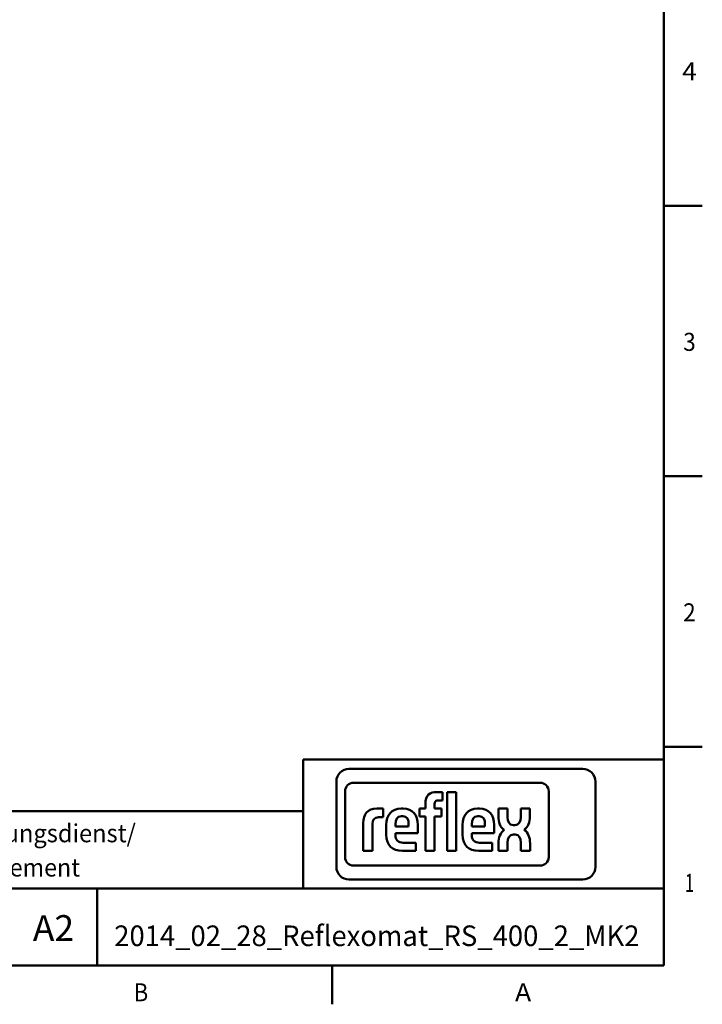
# Model space of a CAD drawing. Extents: x 0 to 594, y 0 to 420.
# Drawn here: x 459 to 592, y 2 to 194 of the extents above; entities that cross this region are included whole.
import ezdxf
from ezdxf.enums import TextEntityAlignment as Align

# ---------------------------------------------------------------- set-up
doc = ezdxf.new("R2010")
doc.units = 0
doc.layers.get('0').update_dxf_attribs({"lineweight": 13})
doc.styles.get("Standard").update_dxf_attribs({"font": 'isocp.shx'})

# ---------------------------------------------------------------- blocks, each defined once
blk = doc.blocks.new('BLOCK361')
at = {"color": 7, "lineweight": 25}
blk.add_text('A', height=3.5, dxfattribs=at).set_placement((555.125, 3.075), (558.275024, 3.075), align=Align.FIT)
blk = doc.blocks.new('BLOCK363')
at = {"color": 7, "lineweight": 25}
blk.add_text('B', height=3.5, dxfattribs=at).set_placement((481.100006, 3.075), (483.899994, 3.075), align=Align.FIT)
blk = doc.blocks.new('BLOCK376')
at = {"color": 7, "lineweight": 25}
blk.add_text('4', height=3.5, dxfattribs=at).set_placement((587.599976, 181.824997), (590.399963, 181.824997), align=Align.FIT)
blk = doc.blocks.new('BLOCK380')
at = {"color": 7, "lineweight": 25}
blk.add_text('3', height=3.5, dxfattribs=at).set_placement((587.775024, 129.324997), (590.225037, 129.324997), align=Align.FIT)
blk = doc.blocks.new('BLOCK384')
at = {"color": 7, "lineweight": 25}
blk.add_text('2', height=3.5, dxfattribs=at).set_placement((587.775024, 76.824997), (590.225037, 76.824997), align=Align.FIT)
blk = doc.blocks.new('BLOCK388')
at = {"color": 7, "lineweight": 25}
blk.add_text('1', height=3.5, dxfattribs=at).set_placement((588.125, 24.325001), (589.875, 24.325001), align=Align.FIT)
blk = doc.blocks.new('BLOCK391')
at = {"color": 7, "lineweight": 25}
blk.add_text('A2', height=5, dxfattribs=at).set_placement((461.5, 14.799999), (469.5, 14.799999), align=Align.FIT)
blk = doc.blocks.new('BLOCK393')
at = {"color": 7, "lineweight": 25}
for s, p, p2 in [('Unterliegt nicht dem Aenderungsdienst/', (395.399994, 33.950001), (481.499969, 33.950001)), ('Not subject to change management', (395.399994, 27.300001), (470.649994, 27.300001))]:
    blk.add_text(s, height=3.5, dxfattribs=at).set_placement(p, p2, align=Align.FIT)
blk = doc.blocks.new('BLOCK394')
at = {"color": 7, "lineweight": 25}
blk.add_text('2014_02_28_Reflexomat_RS_400_2_MK2', height=4, dxfattribs=at).set_placement((477.299988, 13.799999), (579.299988, 13.799999), align=Align.FIT)

msp = doc.modelspace()

# ---------------------------------------------------------------- linework, layer by layer
at = {"color": 7, "lineweight": 50}
for p, q in [((584, 10), (584, 410)), ((584, 70), (584, 10)), ((514, 50), (514, 25)), ((514, 50), (584, 50)), ((568.2828, 48.1867), (522.8859, 48.1867)), ((560.0013, 45.5044), (523.791, 45.5044)), ((394, 40), (514, 40)), ((523.791, 29.411), (560.0013, 29.411)), ((394, 25), (584, 25)), ((522.8859, 26.7288), (568.2828, 26.7288)), ((10, 10), (584, 10)), ((394, 10), (584, 10))]:
    msp.add_line(p, q, dxfattribs=at)
at = {"color": 7, "lineweight": 50, "ltscale": 0.1875}
for p, q in [((584, 157.5), (591.5, 157.5)), ((584, 105), (591.5, 105)), ((584, 52.5), (591.5, 52.5)), ((519.6, 10), (519.6, 2.5))]:
    msp.add_line(p, q, dxfattribs=at)
at = {"color": 7, "lineweight": 50, "ltscale": 0.414066}
for p, q in [((520.4383, 45.7391), (520.4383, 29.1764)), ((570.7304, 29.1764), (570.7304, 45.7391))]:
    msp.add_line(p, q, dxfattribs=at)
at = {"color": 7, "lineweight": 50, "ltscale": 0.318514}
for p, q in [((522.1146, 43.828), (522.1146, 31.0874)), ((561.6777, 31.0874), (561.6777, 43.828))]:
    msp.add_line(p, q, dxfattribs=at)
at = {"color": 7, "lineweight": 50, "ltscale": 0.029372}
msp.add_line((541.0301, 43.7017), (539.8552, 43.7017), dxfattribs=at)
at = {"color": 7, "lineweight": 50, "ltscale": 0.020924}
for p, q in [((540.1932, 42.0601), (541.0301, 42.0601)), ((539.5011, 40.4829), (539.5011, 41.3198))]:
    msp.add_line(p, q, dxfattribs=at)
at = {"color": 7, "lineweight": 50, "ltscale": 0.04104}
msp.add_line((541.0301, 42.0601), (541.0301, 43.7017), dxfattribs=at)
at = {"color": 7, "lineweight": 50, "ltscale": 0.285727}
for p, q in [((541.9553, 43.7017), (541.9553, 32.2726)), ((543.7257, 32.2726), (543.7257, 43.7017))]:
    msp.add_line(p, q, dxfattribs=at)
at = {"color": 7, "lineweight": 50, "ltscale": 0.04426}
for p, q in [((543.7257, 43.7017), (541.9553, 43.7017)), ((541.9553, 32.2726), (543.7257, 32.2726))]:
    msp.add_line(p, q, dxfattribs=at)
at = {"color": 7, "lineweight": 50, "ltscale": 0.031385}
msp.add_line((529.5314, 40.4829), (528.276, 40.4829), dxfattribs=at)
at = {"color": 7, "lineweight": 50, "ltscale": 0.041871}
msp.add_line((529.5314, 38.808), (529.5314, 40.4829), dxfattribs=at)
at = {"color": 7, "lineweight": 50, "ltscale": 0.008445}
msp.add_line((533.3775, 40.483), (533.0397, 40.483), dxfattribs=at)
at = {"color": 7, "lineweight": 50, "ltscale": 0.039053}
for p, q in [((536.6041, 40.4829), (536.6041, 38.9208)), ((540.8691, 38.9208), (540.8691, 40.4829))]:
    msp.add_line(p, q, dxfattribs=at)
at = {"color": 7, "lineweight": 50, "ltscale": 0.028162}
for p, q in [((537.7306, 40.4829), (536.6041, 40.4829)), ((536.6041, 38.9208), (537.7306, 38.9208))]:
    msp.add_line(p, q, dxfattribs=at)
at = {"color": 7, "lineweight": 50, "ltscale": 0.022532}
msp.add_line((537.7306, 41.3842), (537.7306, 40.4829), dxfattribs=at)
at = {"color": 7, "lineweight": 50, "ltscale": 0.0342}
for p, q in [((540.8691, 40.4829), (539.5011, 40.4829)), ((539.5011, 38.9208), (540.8691, 38.9208))]:
    msp.add_line(p, q, dxfattribs=at)
at = {"color": 7, "lineweight": 50, "ltscale": 0.008451}
msp.add_line((548.2006, 40.4829), (547.8626, 40.4829), dxfattribs=at)
at = {"color": 7, "lineweight": 50, "ltscale": 0.03722}
for p, q in [((551.8904, 40.4743), (551.8904, 38.9855)), ((558.0318, 38.9855), (558.0317, 40.4743))]:
    msp.add_line(p, q, dxfattribs=at)
at = {"color": 7, "lineweight": 50, "ltscale": 0.044446}
msp.add_line((553.6682, 40.4743), (551.8904, 40.4743), dxfattribs=at)
at = {"color": 7, "lineweight": 50, "ltscale": 0.041262}
for p, q in [((553.6682, 38.8238), (553.6682, 40.4743)), ((556.254, 40.4743), (556.254, 38.8238))]:
    msp.add_line(p, q, dxfattribs=at)
at = {"color": 7, "lineweight": 50, "ltscale": 0.04444}
msp.add_line((558.0317, 40.4743), (556.254, 40.4743), dxfattribs=at)
at = {"color": 7, "lineweight": 50, "ltscale": 0.02213}
msp.add_line((528.6462, 38.808), (529.5314, 38.808), dxfattribs=at)
at = {"color": 7, "lineweight": 50, "ltscale": 0.006837}
msp.add_line((533.0558, 39.0013), (533.3292, 39.0013), dxfattribs=at)
at = {"color": 7, "lineweight": 50, "ltscale": 0.166197}
for p, q in [((537.7306, 38.9208), (537.7306, 32.2729)), ((539.5011, 32.2729), (539.5011, 38.9208))]:
    msp.add_line(p, q, dxfattribs=at)
at = {"color": 7, "lineweight": 50, "ltscale": 0.00684}
msp.add_line((547.8788, 39.0012), (548.1524, 39.0012), dxfattribs=at)
at = {"color": 7, "lineweight": 50, "ltscale": 0.134794}
msp.add_line((525.6687, 37.6645), (525.6687, 32.2727), dxfattribs=at)
at = {"color": 7, "lineweight": 50, "ltscale": 0.13077}
msp.add_line((527.4392, 32.2727), (527.4392, 37.5035), dxfattribs=at)
at = {"color": 7, "lineweight": 50, "ltscale": 0.04667}
msp.add_line((530.1265, 37.3103), (530.1265, 35.4435), dxfattribs=at)
at = {"color": 7, "lineweight": 50, "ltscale": 0.011266}
for p, q in [((531.8967, 37.0208), (531.8967, 37.4714)), ((534.4719, 37.4714), (534.4719, 37.0208))]:
    msp.add_line(p, q, dxfattribs=at)
at = {"color": 7, "lineweight": 50, "ltscale": 0.064379}
msp.add_line((534.4719, 37.0208), (531.8967, 37.0208), dxfattribs=at)
at = {"color": 7, "lineweight": 50, "ltscale": 0.040233}
msp.add_line((536.2424, 35.701), (536.2424, 37.3103), dxfattribs=at)
at = {"color": 7, "lineweight": 50, "ltscale": 0.046673}
msp.add_line((544.9495, 37.3103), (544.9495, 35.4434), dxfattribs=at)
at = {"color": 7, "lineweight": 50, "ltscale": 0.011269}
for p, q in [((546.72, 37.0206), (546.72, 37.4714)), ((549.2951, 37.4714), (549.2951, 37.0206))]:
    msp.add_line(p, q, dxfattribs=at)
at = {"color": 7, "lineweight": 50, "ltscale": 0.064377}
msp.add_line((549.2951, 37.0206), (546.72, 37.0206), dxfattribs=at)
at = {"color": 7, "lineweight": 50, "ltscale": 0.040236}
msp.add_line((551.0656, 35.7009), (551.0656, 37.3103), dxfattribs=at)
at = {"color": 7, "lineweight": 50, "ltscale": 0.006869}
for p, q in [((555.0904, 37.2943), (554.8156, 37.2943)), ((554.8555, 35.4497), (555.1303, 35.4497))]:
    msp.add_line(p, q, dxfattribs=at)
at = {"color": 7, "lineweight": 50, "ltscale": 0.009255}
for p, q in [((531.8967, 35.3308), (531.8967, 35.701)), ((546.72, 35.3307), (546.72, 35.7009))]:
    msp.add_line(p, q, dxfattribs=at)
at = {"color": 7, "lineweight": 50, "ltscale": 0.108643}
msp.add_line((531.8967, 35.701), (536.2424, 35.701), dxfattribs=at)
at = {"color": 7, "lineweight": 50, "ltscale": 0.10864}
msp.add_line((546.72, 35.7009), (551.0656, 35.7009), dxfattribs=at)
at = {"color": 7, "lineweight": 50, "ltscale": 0.060757}
for p, q in [((535.8401, 33.8502), (533.4098, 33.8502)), ((550.6632, 33.8502), (548.2329, 33.8502))]:
    msp.add_line(p, q, dxfattribs=at)
at = {"color": 7, "lineweight": 50, "ltscale": 0.039434}
for p, q in [((535.8401, 32.2728), (535.8401, 33.8502)), ((550.6632, 32.2728), (550.6632, 33.8502))]:
    msp.add_line(p, q, dxfattribs=at)
at = {"color": 7, "lineweight": 50, "ltscale": 0.035995}
for p, q in [((551.9141, 33.7125), (551.9144, 32.2727)), ((558.0554, 32.2727), (558.0554, 33.7125))]:
    msp.add_line(p, q, dxfattribs=at)
at = {"color": 7, "lineweight": 50, "ltscale": 0.040038}
for p, q in [((553.6919, 32.2727), (553.6919, 33.8742)), ((556.2777, 33.8742), (556.2777, 32.2727))]:
    msp.add_line(p, q, dxfattribs=at)
at = {"color": 7, "lineweight": 50, "ltscale": 0.044263}
for p, q in [((525.6687, 32.2727), (527.4392, 32.2727)), ((537.7306, 32.2729), (539.5011, 32.2729))]:
    msp.add_line(p, q, dxfattribs=at)
at = {"color": 7, "lineweight": 50, "ltscale": 0.064785}
for p, q in [((533.2487, 32.2728), (535.8401, 32.2728)), ((548.0718, 32.2728), (550.6632, 32.2728))]:
    msp.add_line(p, q, dxfattribs=at)
at = {"color": 7, "lineweight": 50, "ltscale": 0.044438}
msp.add_line((551.9144, 32.2727), (553.6919, 32.2727), dxfattribs=at)
at = {"color": 7, "lineweight": 50, "ltscale": 0.044443}
msp.add_line((556.2777, 32.2727), (558.0554, 32.2727), dxfattribs=at)
at = {"color": 7, "lineweight": 50, "ltscale": 0.375}
msp.add_line((474, 10), (474, 25), dxfattribs=at)
at = {"color": 7, "lineweight": 50}
for centre, radius, start, end in [((522.886, 45.7391), 2.4476, 90.002109, 180.00066), ((568.2828, 45.7392), 2.4476, 359.997568, 449.999663), ((523.791, 43.828), 1.6764, 90.000806, 179.999194), ((560.0013, 43.828), 1.6764, 0.000048, 89.999952), ((523.791, 31.0874), 1.6764, 180.000048, 269.999952), ((560.0014, 31.0873), 1.6763, 269.997576, 360.002424), ((522.8859, 29.1764), 2.4475, 179.999746, 270.000254), ((568.2829, 29.1763), 2.4475, 269.997973, 360.002027)]:
    msp.add_arc(centre, radius, start, end, dxfattribs=at)
for centre, major_axis, ratio, start_param, end_param in [((564.5992, 48.5055), (-11.8755, -11.9083), 0.380098, 5.91905273, 6.34207574), ((545.5258, 47.8456), (11.7101, -11.1857), 0.392476, 6.21997794, 6.64192256)]:
    msp.add_ellipse(centre, major_axis=major_axis, ratio=ratio, start_param=start_param, end_param=end_param, dxfattribs=at)
for points in [[(539.8552, 43.7017), (538.6642, 43.7017), (537.7306, 43.1063), (537.7306, 41.3842)], [(539.5011, 41.3198), (539.5011, 41.9152), (539.8231, 42.0601), (540.1932, 42.0601)], [(528.276, 40.4829), (526.4895, 40.4829), (525.6687, 39.3877), (525.6687, 37.6645)], [(533.0397, 40.483), (531.1243, 40.483), (530.1265, 39.2108), (530.1265, 37.3103)], [(536.2424, 37.3103), (536.2424, 39.2108), (535.2768, 40.483), (533.3775, 40.483)], [(547.8626, 40.4829), (545.9474, 40.4829), (544.9495, 39.2106), (544.9495, 37.3103)], [(551.0656, 37.3103), (551.0656, 39.2106), (550.1, 40.4829), (548.2006, 40.4829)], [(527.4392, 37.5035), (527.4392, 38.3087), (527.7771, 38.808), (528.6462, 38.808)], [(531.8967, 37.4714), (531.8967, 38.2765), (532.2027, 39.0013), (533.0558, 39.0013)], [(533.3292, 39.0013), (534.1824, 39.0013), (534.4719, 38.2765), (534.4719, 37.4714)], [(546.72, 37.4714), (546.72, 38.2765), (547.0259, 39.0012), (547.8788, 39.0012)], [(548.1524, 39.0012), (549.0054, 39.0012), (549.2951, 38.2765), (549.2951, 37.4714)], [(554.8156, 37.2943), (553.9591, 37.2943), (553.6682, 38.0152), (553.6682, 38.8238)], [(556.254, 38.8238), (556.254, 38.0152), (555.947, 37.2943), (555.0904, 37.2943)], [(553.0107, 36.3522), (552.2872, 35.8042), (551.9139, 34.8727), (551.9141, 33.7125)], [(558.0554, 33.7125), (558.0554, 34.8999), (557.6792, 35.8492), (556.9352, 36.3919)], [(530.1265, 35.4435), (530.1265, 33.3351), (531.3013, 32.2728), (533.2487, 32.2728)], [(533.4098, 33.8502), (532.3959, 33.8502), (531.8967, 34.4777), (531.8967, 35.3308)], [(544.9495, 35.4434), (544.9495, 33.3349), (546.1246, 32.2728), (548.0718, 32.2728)], [(548.2329, 33.8502), (547.219, 33.8502), (546.72, 34.4776), (546.72, 35.3307)], [(553.6919, 33.8742), (553.6919, 34.6823), (553.999, 35.4497), (554.8555, 35.4497)], [(555.1303, 35.4497), (555.9868, 35.4497), (556.2777, 34.6823), (556.2777, 33.8742)]]:
    msp.add_open_spline(points, degree=3, dxfattribs=at)

# ---------------------------------------------------------------- block references
at = {"lineweight": 0}
for name in ['BLOCK376', 'BLOCK380', 'BLOCK384', 'BLOCK393', 'BLOCK388', 'BLOCK391', 'BLOCK394', 'BLOCK363', 'BLOCK361']:
    msp.add_blockref(name, (0, 0), dxfattribs=at)

doc.saveas('drawing.dxf')
